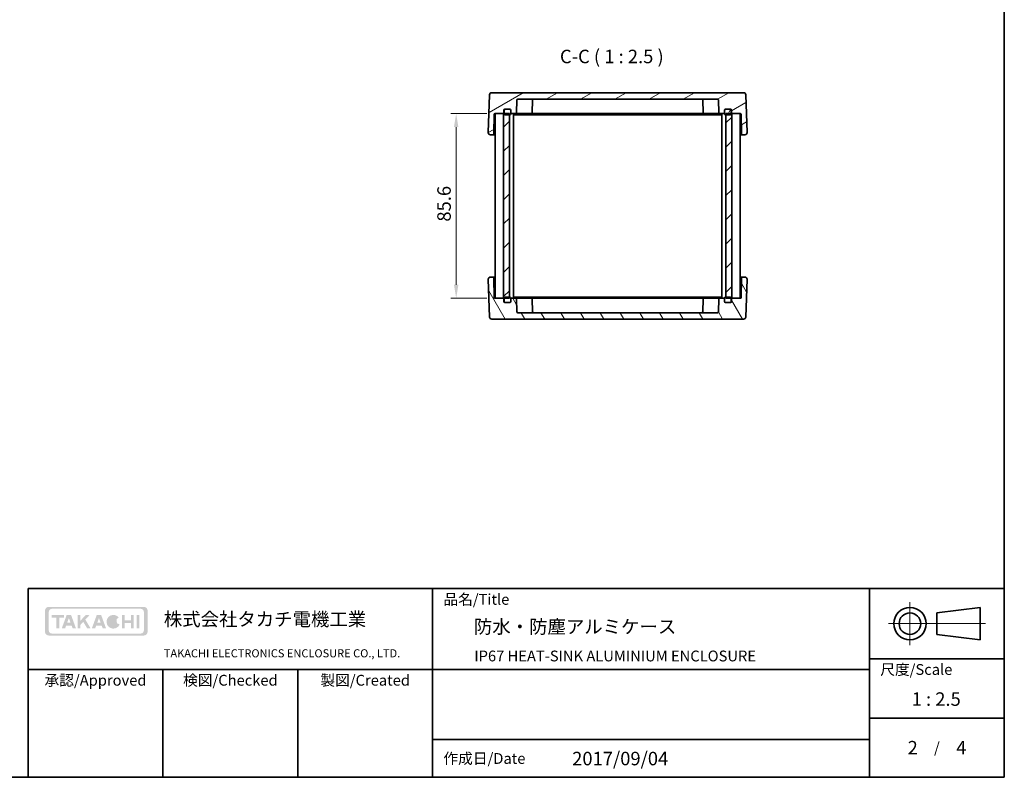
# Model space of a CAD drawing. Units: millimetres. Extents: x 29 to 3382, y 16 to 718.
# Drawn here: x 1342 to 1798, y 16 to 367 of the extents above; entities that cross this region are included whole.
import ezdxf
from ezdxf.enums import TextEntityAlignment as Align

# ---------------------------------------------------------------- set-up
doc = ezdxf.new("R2010")
doc.units = ezdxf.units.MM
doc.header["$LTSCALE"] = 2
doc.layers.get('Defpoints').update_dxf_attribs({"lineweight": 25})
for name, color, linetype, lineweight in [('Border (ISO)', 7, 'Continuous', 35), ('Dimension (ISO)', 7, 'Continuous', 18), ('Symbol (ISO)', 7, 'Continuous', 18), ('Title (ISO)', 7, 'Continuous', 35), ('Visible (ISO)', 7, 'Continuous', 35)]:
    doc.layers.add(name, color=color, linetype=linetype, lineweight=lineweight)
doc.layers.add('Hatch (ISO)', color=1, linetype='Continuous', lineweight=18, true_color=0xff0000)
doc.styles.add('Note Text (TK)', font='MS PGothic.ttf')
doc.styles.add('文字スタイル67', font='arial.ttf')
doc.dimstyles.new('Default - Method 1b (TK)', dxfattribs={"dimscale": 2, "dimtxt": 2.5, "dimasz": 2.5, "dimexe": 1, "dimexo": 1.5, "dimgap": 1, "dimtad": 1, "dimtoh": 1, "dimrnd": 1e-08, "dimdsep": 46, "dimtxsty": 'Note Text (TK)', "dimcen": 0.09, "dimdle": 5, "dimclrd": 100, "dimclre": 100, "dimclrt": 7, "dimadec": 1, "dimazin": 1, "dimtfac": 1, "dimtmove": 0, "dimatfit": 3, "dimfxl": 1, "dimtolj": 1, "dimlwd": -1, "dimlwe": -1, "dimarcsym": 0})

# ---------------------------------------------------------------- blocks, each defined once
blk = doc.blocks.new('図面枠 tk図枠')
at = {"layer": 'Border (ISO)'}
for p in [(405.5, 289), (14.5, 8)]:
    blk.add_line(p, (405.5, 8), dxfattribs=at)
blk = doc.blocks.new('表題欄 tk表題欄')
at = {"layer": 'Hatch (ISO)'}
h = blk.add_hatch(color=256, dxfattribs=at)
edge = h.paths.add_edge_path(flags=0)
edge.add_arc((95.58, 236.3), 0.596, 270, 360)
edge.add_line((96.17, 236.3), (96.17, 239.71))
edge.add_arc((95.58, 239.71), 0.596, 0, 90)
edge.add_line((95.58, 240.31), (79.14, 240.31))
edge.add_arc((79.14, 239.71), 0.596, 90, 180)
edge.add_line((78.54, 239.71), (78.54, 236.3))
edge.add_arc((79.14, 236.3), 0.596, 180, 270)
edge.add_line((79.14, 235.7), (95.58, 235.7))
edge = h.paths.add_edge_path()
edge.add_line((77.84, 239.96), (77.84, 236.05))
edge.add_arc((78.54, 236.05), 0.702, 180, 270)
edge.add_line((78.54, 235.35), (96.17, 235.35))
edge.add_arc((96.17, 236.05), 0.702, 270, 360)
edge.add_line((96.87, 236.05), (96.87, 239.96))
edge.add_arc((96.17, 239.96), 0.702, 0, 90)
edge.add_line((96.17, 240.66), (78.54, 240.66))
edge.add_arc((78.54, 239.96), 0.702, 90, 180)
h = blk.add_hatch(color=256, dxfattribs=at)
edge = h.paths.add_edge_path()
edge.add_arc((90.52, 237.9), 1.27, 38.5505, 336.582)
edge.add_line((91.69, 237.4), (91.17, 237.62))
edge.add_ellipse((90.52, 237.9), major_axis=(0, -0.8), ratio=0.867347, start_angle=124.651, end_angle=429.4109, ccw=False)
edge.add_line((91.09, 238.36), (91.52, 238.7))
for points in [[(79.07, 239.15), (79.07, 238.66), (79.92, 238.66), (79.92, 236.66), (80.51, 236.66), (80.51, 238.66), (81.36, 238.66), (81.36, 239.15)], [(85.68, 236.66), (84.94, 237.89), (84.42, 237.32), (84.42, 236.66), (83.9, 236.66), (83.9, 239.15), (84.42, 239.15), (84.42, 238.1), (85.39, 239.15), (86.11, 239.15), (85.32, 238.3), (86.3, 236.66)], [(92.09, 239.15), (92.09, 236.66), (92.61, 236.66), (92.61, 237.66), (93.77, 237.66), (93.77, 236.66), (94.29, 236.66), (94.29, 239.15), (93.77, 239.15), (93.77, 238.15), (92.61, 238.15), (92.61, 239.15)], [(94.84, 239.15), (94.84, 236.66), (95.36, 236.66), (95.36, 239.15)]]:
    blk.add_hatch(color=256, dxfattribs=at).paths.add_polyline_path(points)
h = blk.add_hatch(color=256, dxfattribs=at)
h.paths.add_polyline_path([(82.59, 237.71), (81.95, 237.71), (82.27, 238.58)], flags=0)
h.paths.add_polyline_path([(82.78, 237.2), (81.76, 237.2), (81.57, 236.66), (80.95, 236.66), (81.86, 239.15), (82.68, 239.15), (83.59, 236.66), (82.98, 236.66)])
h = blk.add_hatch(color=256, dxfattribs=at)
h.paths.add_polyline_path([(87.53, 237.71), (88.16, 237.71), (87.85, 238.58)], flags=0)
h.paths.add_polyline_path([(87.14, 236.66), (87.34, 237.2), (88.35, 237.2), (88.55, 236.66), (89.17, 236.66), (88.25, 239.15), (87.44, 239.15), (86.52, 236.66)])
at = {"layer": 'Title (ISO)'}
for p, q in [((74.71, 244.05), (255.71, 244.05)), ((74.71, 209.05), (74.71, 244.05)), ((149.71, 244.05), (149.71, 209.05)), ((230.71, 244.05), (230.71, 209.05)), ((255.71, 244.05), (255.71, 209.05)), ((243.21, 239.55), (251.21, 240.55)), ((243.21, 239.55), (243.21, 235.55)), ((251.21, 234.55), (251.21, 240.55)), ((243.21, 235.55), (251.21, 234.55)), ((230.71, 231.05), (255.71, 231.05)), ((74.71, 229.05), (230.71, 229.05)), ((99.71, 229.05), (99.71, 209.05)), ((124.71, 229.05), (124.71, 209.05)), ((230.71, 220.05), (255.71, 220.05)), ((149.71, 216.05), (230.71, 216.05)), ((255.71, 209.05), (74.71, 209.05))]:
    blk.add_line(p, q, dxfattribs=at)
at = {"layer": 'Title (ISO)', "color": 4, "linetype": 'Continuous', "lineweight": 18, "true_color": 0x00ffff}
for p, q in [((238.21, 241.55), (238.21, 233.55)), ((252.21, 237.55), (234.21, 237.55))]:
    blk.add_line(p, q, dxfattribs=at)
at = {"layer": 'Title (ISO)'}
for radius in [3, 2]:
    blk.add_circle((238.21, 237.55), radius, dxfattribs=at)
at = {"layer": 'Title (ISO)', "color": 1, "true_color": 0xff0000, "char_height": 2, "line_spacing_factor": 1.5, "style": 'Note Text (TK)'}
for s, insert, attachment_point in [('\\fＭＳ Ｐゴシック|b0|i0;\\H2.0000;品名/Title', (151.71, 242.05), 4), ('\\fＭＳ Ｐゴシック|b0|i0;\\H2.0000;尺度/Scale', (232.71, 229.05), 4), ('\\fＭＳ Ｐゴシック|b0|i0;\\H2.0000;承認/Approved', (87.21, 227.05), 5), ('\\fＭＳ Ｐゴシック|b0|i0;\\H2.0000;検図/Checked', (112.21, 227.05), 5), ('\\fＭＳ Ｐゴシック|b0|i0;\\H2.0000;製図/Created', (137.21, 227.05), 5), ('\\fＭＳ Ｐゴシック|b0|i0;\\H2.0000;作成日/Date', (151.71, 212.55), 4)]:
    blk.add_mtext(s, dxfattribs=dict(at, insert=insert, attachment_point=attachment_point))
at = {"layer": 'Title (ISO)', "color": 7, "line_spacing_factor": 1.5, "style": 'Note Text (TK)'}
for s, insert, char_height, attachment_point in [('株式会社タカチ電機工業', (99.87, 238.05), 2.5, 4), ('\\fArial|b0|i0;\\H1.4986;TAKACHI ELECTRONICS ENCLOSURE CO., LTD.', (99.87, 232.05), 1.4986, 4), ('\\fＭＳ Ｐゴシック|b0|i0;\\H2.0000;/', (243.21, 214.55), 2, 5)]:
    blk.add_mtext(s, dxfattribs=dict(at, insert=insert, char_height=char_height, attachment_point=attachment_point))
at = {"layer": 'Title (ISO)', "color": 7}
for tag, p, height, style in [('<品名>_001', (157.37, 235.74), 2.5, 'Note Text (TK)'), ('<Title>_001', (157.45, 230.55), 2, '文字スタイル67'), ('<尺度>_001', (239.81, 222.31), 2.5, 'Note Text (TK)'), ('<ページ_No.>_001', (237.95, 213.3), 2.5, 'Note Text (TK)'), ('<総ページ数>_001', (246.79, 213.3), 2.5, 'Note Text (TK)'), ('作成日_001', (175.62, 211.28), 2.5, 'Note Text (TK)')]:
    blk.add_attdef(tag, p, '', height=height, dxfattribs=dict(at, style=style))
at = {"layer": 'Title (ISO)', "color": 7, "style": 'Note Text (TK)'}
blk.add_attdef('<承認>', text='', height=2.5, dxfattribs=at).set_placement((87.21, 217.05), align=Align.MIDDLE_CENTER)
blk = doc.blocks.new('*D41')
at = {"layer": 'Defpoints', "color": 0, "transparency": 16777216}
for p in [(1562.33, 323.71), (1544.43, 238.11), (1562.33, 238.11)]:
    blk.add_point(p, dxfattribs=at)
at = {"layer": 'Dimension (ISO)', "color": 100, "transparency": 16777216}
for p, q in [((1558.58, 323.71), (1541.93, 323.71)), ((1544.43, 317.46), (1544.43, 244.36)), ((1558.58, 238.11), (1541.93, 238.11))]:
    blk.add_line(p, q, dxfattribs=at)
for points in [[(1543.39, 317.46), (1545.47, 317.46), (1544.43, 323.71)], [(1543.39, 244.36), (1545.47, 244.36), (1544.43, 238.11)]]:
    blk.add_solid(points, dxfattribs=at)
at = {"layer": 'Dimension (ISO)', "color": 7, "transparency": 16777216, "insert": (1538.81, 273.63), "char_height": 6.25, "attachment_point": 4, "rotation": 90, "style": 'Note Text (TK)'}
blk.add_mtext('\\A1;85.6', dxfattribs=at)

msp = doc.modelspace()

# ---------------------------------------------------------------- hatches: boundary and pattern name
at = {"layer": 'Hatch (ISO)'}
h = msp.add_hatch(dxfattribs=at)
h.set_pattern_fill('ANSI31', color=256, scale=63.5, angle=-14.999978, style=0)
h.set_pattern_definition([(30, (784.75, -4), (-3.96875, 6.874075), [])])
edge = h.paths.add_edge_path()
edge.add_ellipse((1566.0313, 324.2119), major_axis=(0, -0.5), ratio=1, start_angle=0, end_angle=90)
edge.add_line((1566.5313, 324.2119), (1566.5313, 325.2119))
edge.add_ellipse((1567.0313, 325.2119), major_axis=(-0.5, 0), ratio=1, start_angle=270, end_angle=360, ccw=False)
edge.add_line((1567.0313, 325.7119), (1567.1313, 325.7119))
edge.add_line((1567.1313, 325.7119), (1569.2313, 325.7119))
edge.add_ellipse((1569.2313, 325.2119), major_axis=(0, 0.5), ratio=1, start_angle=270, end_angle=360, ccw=False)
edge.add_line((1569.7313, 325.2119), (1569.7313, 324.2119))
edge.add_ellipse((1570.2313, 324.2119), major_axis=(-0.5, 0), ratio=1, start_angle=0, end_angle=90)
edge.add_line((1570.2313, 323.7119), (1571.8485, 323.7119))
edge.add_ellipse((1571.8485, 324.2119), major_axis=(0, -0.5), ratio=1, start_angle=0, end_angle=88)
edge.add_line((1572.3482, 324.1945), (1572.5484, 329.9294))
edge.add_ellipse((1573.0481, 329.9119), major_axis=(-0.4997, 0.0174), ratio=1, start_angle=272, end_angle=360, ccw=False)
edge.add_line((1573.0481, 330.4119), (1665.5145, 330.4119))
edge.add_ellipse((1665.5145, 329.9119), major_axis=(0, 0.5), ratio=1, start_angle=272, end_angle=360, ccw=False)
edge.add_line((1666.0142, 329.9294), (1666.2145, 324.1945))
edge.add_ellipse((1666.7142, 324.2119), major_axis=(-0.4997, -0.0174), ratio=1, start_angle=0, end_angle=88)
edge.add_line((1666.7142, 323.7119), (1668.3313, 323.7119))
edge.add_ellipse((1668.3313, 324.2119), major_axis=(0, -0.5), ratio=1, start_angle=0, end_angle=90)
edge.add_line((1668.8313, 324.2119), (1668.8313, 325.2119))
edge.add_ellipse((1669.3313, 325.2119), major_axis=(-0.5, 0), ratio=1, start_angle=270, end_angle=360, ccw=False)
edge.add_line((1669.3313, 325.7119), (1671.4313, 325.7119))
edge.add_line((1671.4313, 325.7119), (1671.5313, 325.7119))
edge.add_ellipse((1671.5313, 325.2119), major_axis=(0, 0.5), ratio=1, start_angle=270, end_angle=360, ccw=False)
edge.add_line((1672.0313, 325.2119), (1672.0313, 324.2119))
edge.add_ellipse((1672.5313, 324.2119), major_axis=(-0.5, 0), ratio=1, start_angle=0, end_angle=90)
edge.add_line((1672.5313, 323.7119), (1676.2365, 323.7119))
edge.add_ellipse((1676.2365, 323.4119), major_axis=(0, 0.3), ratio=1, start_angle=271, end_angle=360, ccw=False)
edge.add_line((1676.5365, 323.4172), (1676.6938, 314.4032))
edge.add_ellipse((1677.1937, 314.4119), major_axis=(-0.4999, -0.0087), ratio=1, start_angle=0, end_angle=89)
edge.add_line((1677.1937, 313.9119), (1678.2458, 313.9119))
edge.add_ellipse((1678.2458, 314.9119), major_axis=(0, -1), ratio=1, start_angle=0, end_angle=92)
edge.add_line((1679.2452, 314.9468), (1678.6341, 332.4468))
edge.add_ellipse((1677.6347, 332.4119), major_axis=(0.9994, 0.0349), ratio=1, start_angle=0, end_angle=88)
edge.add_line((1677.6347, 333.4119), (1560.928, 333.4119))
edge.add_ellipse((1560.928, 332.4119), major_axis=(0, 1), ratio=1, start_angle=0, end_angle=88)
edge.add_line((1559.9286, 332.4468), (1559.3175, 314.9468))
edge.add_ellipse((1560.3169, 314.9119), major_axis=(-0.9994, 0.0349), ratio=1, start_angle=0, end_angle=92)
edge.add_line((1560.3169, 313.9119), (1561.3689, 313.9119))
edge.add_ellipse((1561.3689, 314.4119), major_axis=(0, -0.5), ratio=1, start_angle=0, end_angle=89)
edge.add_line((1561.8688, 314.4032), (1562.0262, 323.4172))
edge.add_ellipse((1562.3261, 323.4119), major_axis=(-0.3, 0.0052), ratio=1, start_angle=271, end_angle=360, ccw=False)
edge.add_line((1562.3261, 323.7119), (1566.0313, 323.7119))
h = msp.add_hatch(dxfattribs=at)
h.set_pattern_fill('ANSI31', color=256, scale=63.5, angle=14.999978, style=0)
h.set_pattern_definition([(60, (784.75, -4), (-6.874075, 3.96875), [])])
edge = h.paths.add_edge_path()
edge.add_ellipse((1567.1313, 323.7119), major_axis=(-0.5, 0), ratio=1, start_angle=0, end_angle=90)
edge.add_line((1567.1313, 323.2119), (1569.1813, 323.2119))
edge.add_line((1569.1813, 323.2119), (1569.2313, 323.2119))
edge.add_ellipse((1569.2313, 323.7119), major_axis=(0, -0.5), ratio=1, start_angle=0, end_angle=90)
edge.add_line((1569.7313, 323.7119), (1569.7313, 324.2119))
edge.add_line((1569.7313, 324.2119), (1569.7313, 325.2119))
edge.add_ellipse((1569.2313, 325.2119), major_axis=(0.5, 0), ratio=1, start_angle=0, end_angle=90)
edge.add_line((1569.2313, 325.7119), (1567.1313, 325.7119))
edge.add_ellipse((1567.1313, 325.2119), major_axis=(0, 0.5), ratio=1, start_angle=0, end_angle=90)
edge.add_line((1566.6313, 325.2119), (1566.6313, 323.7119))
edge = h.paths.add_edge_path()
edge.add_ellipse((1671.4313, 325.2119), major_axis=(0.5, 0), ratio=1, start_angle=0, end_angle=90)
edge.add_line((1671.4313, 325.7119), (1669.3313, 325.7119))
edge.add_ellipse((1669.3313, 325.2119), major_axis=(0, 0.5), ratio=1, start_angle=0, end_angle=90)
edge.add_line((1668.8313, 325.2119), (1668.8313, 324.2119))
edge.add_line((1668.8313, 324.2119), (1668.8313, 323.7119))
edge.add_ellipse((1669.3313, 323.7119), major_axis=(-0.5, 0), ratio=1, start_angle=0, end_angle=90)
edge.add_line((1669.3313, 323.2119), (1669.3813, 323.2119))
edge.add_line((1669.3813, 323.2119), (1671.4313, 323.2119))
edge.add_ellipse((1671.4313, 323.7119), major_axis=(0, -0.5), ratio=1, start_angle=0, end_angle=90)
edge.add_line((1671.9313, 323.7119), (1671.9313, 325.2119))
h = msp.add_hatch(dxfattribs=at)
h.set_pattern_fill('ANSI31', color=256, scale=63.5, style=0)
h.set_pattern_definition([(45, (784.75, -4), (-5.61266, 5.61266), [])])
h.paths.add_polyline_path([(1672.1313, 323.7119), (1671.9313, 323.7119), (1669.3813, 323.7119), (1669.3813, 323.2119), (1669.3813, 238.6119), (1669.3813, 238.1119), (1671.9313, 238.1119), (1672.1313, 238.1119)])
h.paths.add_polyline_path([(1566.4313, 238.1119), (1566.6313, 238.1119), (1569.1813, 238.1119), (1569.1813, 238.6119), (1569.1813, 323.2119), (1569.1813, 323.7119), (1566.6313, 323.7119), (1566.4313, 323.7119)])
h = msp.add_hatch(dxfattribs=at)
h.set_pattern_fill('ANSI31', color=256, scale=63.5, angle=75.000175, style=0)
h.set_pattern_definition([(120.0002, (784.75, -4), (-6.874064, -3.96877), [])])
edge = h.paths.add_edge_path()
edge.add_ellipse((1566.0313, 237.6119), major_axis=(0.5, 0), ratio=1, start_angle=0, end_angle=90)
edge.add_line((1566.0313, 238.1119), (1562.3261, 238.1119))
edge.add_ellipse((1562.3261, 238.4119), major_axis=(0, -0.3), ratio=1, start_angle=271, end_angle=360, ccw=False)
edge.add_line((1562.0262, 238.4067), (1561.8688, 247.4207))
edge.add_ellipse((1561.3689, 247.4119), major_axis=(0.4999, 0.0087), ratio=1, start_angle=0, end_angle=89)
edge.add_line((1561.3689, 247.9119), (1560.3169, 247.9119))
edge.add_ellipse((1560.3169, 246.9119), major_axis=(0, 1), ratio=1, start_angle=0, end_angle=92)
edge.add_line((1559.3175, 246.877), (1559.9286, 229.377))
edge.add_ellipse((1560.928, 229.4119), major_axis=(-0.9994, -0.0349), ratio=1, start_angle=0, end_angle=88)
edge.add_line((1560.928, 228.4119), (1677.6347, 228.4119))
edge.add_ellipse((1677.6347, 229.4119), major_axis=(0, -1), ratio=1, start_angle=0, end_angle=88)
edge.add_line((1678.6341, 229.377), (1679.2452, 246.877))
edge.add_ellipse((1678.2458, 246.9119), major_axis=(0.9994, -0.0349), ratio=1, start_angle=0, end_angle=92)
edge.add_line((1678.2458, 247.9119), (1677.1937, 247.9119))
edge.add_ellipse((1677.1937, 247.4119), major_axis=(0, 0.5), ratio=1, start_angle=0, end_angle=89)
edge.add_line((1676.6938, 247.4207), (1676.5365, 238.4067))
edge.add_ellipse((1676.2365, 238.4119), major_axis=(0.3, -0.0052), ratio=1, start_angle=271, end_angle=360, ccw=False)
edge.add_line((1676.2365, 238.1119), (1672.5313, 238.1119))
edge.add_ellipse((1672.5313, 237.6119), major_axis=(0, 0.5), ratio=1, start_angle=0, end_angle=90)
edge.add_line((1672.0313, 237.6119), (1672.0313, 236.6119))
edge.add_ellipse((1671.5313, 236.6119), major_axis=(0.5, 0), ratio=1, start_angle=270, end_angle=360, ccw=False)
edge.add_line((1671.5313, 236.1119), (1671.4313, 236.1119))
edge.add_line((1671.4313, 236.1119), (1669.3313, 236.1119))
edge.add_ellipse((1669.3313, 236.6119), major_axis=(0, -0.5), ratio=1, start_angle=270, end_angle=360, ccw=False)
edge.add_line((1668.8313, 236.6119), (1668.8313, 237.6119))
edge.add_ellipse((1668.3313, 237.6119), major_axis=(0.5, 0), ratio=1, start_angle=0, end_angle=90)
edge.add_line((1668.3313, 238.1119), (1666.7142, 238.1119))
edge.add_ellipse((1666.7142, 237.6119), major_axis=(0, 0.5), ratio=1, start_angle=0, end_angle=88)
edge.add_line((1666.2145, 237.6294), (1666.0142, 231.8945))
edge.add_ellipse((1665.5145, 231.9119), major_axis=(0.4997, -0.0174), ratio=1, start_angle=272, end_angle=360, ccw=False)
edge.add_line((1665.5145, 231.4119), (1573.0481, 231.4119))
edge.add_ellipse((1573.0481, 231.9119), major_axis=(0, -0.5), ratio=1, start_angle=272, end_angle=360, ccw=False)
edge.add_line((1572.5484, 231.8945), (1572.3482, 237.6294))
edge.add_ellipse((1571.8485, 237.6119), major_axis=(0.4997, 0.0174), ratio=1, start_angle=0, end_angle=88)
edge.add_line((1571.8485, 238.1119), (1570.2313, 238.1119))
edge.add_ellipse((1570.2313, 237.6119), major_axis=(0, 0.5), ratio=1, start_angle=0, end_angle=90)
edge.add_line((1569.7313, 237.6119), (1569.7313, 236.6119))
edge.add_ellipse((1569.2313, 236.6119), major_axis=(0.5, 0), ratio=1, start_angle=270, end_angle=360, ccw=False)
edge.add_line((1569.2313, 236.1119), (1567.1313, 236.1119))
edge.add_line((1567.1313, 236.1119), (1567.0313, 236.1119))
edge.add_ellipse((1567.0313, 236.6119), major_axis=(0, -0.5), ratio=1, start_angle=270, end_angle=360, ccw=False)
edge.add_line((1566.5313, 236.6119), (1566.5313, 237.6119))

# ---------------------------------------------------------------- linework, layer by layer
at = {"layer": 'Visible (ISO)'}
for p, q in [((1677.6347, 333.4119), (1560.928, 333.4119)), ((1559.9286, 332.4468), (1559.3175, 314.9468)), ((1572.3482, 324.1945), (1572.5484, 329.9294)), ((1573.0481, 330.4119), (1665.5145, 330.4119)), ((1579.7846, 329.9294), (1579.5843, 324.1945)), ((1658.7781, 329.9294), (1658.9783, 324.1945)), ((1666.0142, 329.9294), (1666.2145, 324.1945)), ((1679.2452, 314.9468), (1678.6341, 332.4468)), ((1566.5313, 324.2119), (1566.5313, 325.2119)), ((1566.6313, 325.2119), (1566.6313, 323.7119)), ((1567.0313, 325.7119), (1569.2313, 325.7119)), ((1569.2313, 325.7119), (1567.1313, 325.7119)), ((1569.7313, 323.7119), (1569.7313, 325.2119)), ((1569.7313, 325.2119), (1569.7313, 324.2119)), ((1668.8313, 325.2119), (1668.8313, 323.7119)), ((1668.8313, 324.2119), (1668.8313, 325.2119)), ((1671.4313, 325.7119), (1669.3313, 325.7119)), ((1669.3313, 325.7119), (1671.5313, 325.7119)), ((1671.9313, 323.7119), (1671.9313, 325.2119)), ((1672.0313, 325.2119), (1672.0313, 324.2119)), ((1561.8688, 314.4032), (1562.0262, 323.4172)), ((1562.3261, 323.7119), (1566.0313, 323.7119)), ((1562.4313, 323.7119), (1562.4313, 238.1119)), ((1566.4313, 323.7119), (1563.3063, 323.7119)), ((1569.1813, 323.7119), (1566.4313, 323.7119)), ((1566.4313, 323.7119), (1566.4313, 238.1119)), ((1567.1313, 323.2119), (1569.2313, 323.2119)), ((1569.1813, 238.1119), (1569.1813, 323.7119)), ((1569.7313, 323.7119), (1570.2313, 323.7119)), ((1570.2313, 323.7119), (1571.8485, 323.7119)), ((1570.9313, 323.7119), (1570.9313, 238.1119)), ((1570.9313, 323.2119), (1572.6246, 323.2119)), ((1571.8485, 323.7119), (1576.5675, 323.7119)), ((1572.6246, 323.2119), (1575.0994, 323.2119)), ((1575.0994, 323.2119), (1663.4632, 323.2119)), ((1579.0846, 323.7119), (1576.5675, 323.7119)), ((1579.0846, 323.7119), (1659.478, 323.7119)), ((1661.9952, 323.7119), (1659.478, 323.7119)), ((1661.9952, 323.7119), (1666.7142, 323.7119)), ((1663.4632, 323.2119), (1665.9381, 323.2119)), ((1665.9381, 323.2119), (1667.6313, 323.2119)), ((1666.7142, 323.7119), (1668.3313, 323.7119)), ((1667.6313, 323.7119), (1667.6313, 238.1119)), ((1668.3313, 323.7119), (1668.8313, 323.7119)), ((1669.3313, 323.2119), (1671.4313, 323.2119)), ((1672.1313, 323.7119), (1669.3813, 323.7119)), ((1669.3813, 323.7119), (1669.3813, 238.1119)), ((1672.1313, 323.7119), (1672.1313, 238.1119)), ((1675.2563, 323.7119), (1672.1313, 323.7119)), ((1672.5313, 323.7119), (1676.2365, 323.7119)), ((1676.1313, 323.7119), (1676.1313, 238.1119)), ((1676.5365, 323.4172), (1676.6938, 314.4032)), ((1560.3169, 313.9119), (1561.3689, 313.9119)), ((1561.3689, 313.9119), (1562.4313, 313.9119)), ((1676.1313, 313.9119), (1677.1937, 313.9119)), ((1677.1937, 313.9119), (1678.2458, 313.9119)), ((1559.3175, 246.877), (1559.9286, 229.377)), ((1561.3689, 247.9119), (1560.3169, 247.9119)), ((1562.4313, 247.9119), (1561.3689, 247.9119)), ((1562.0262, 238.4067), (1561.8688, 247.4207)), ((1677.1937, 247.9119), (1676.1313, 247.9119)), ((1676.6938, 247.4207), (1676.5365, 238.4067)), ((1678.2458, 247.9119), (1677.1937, 247.9119)), ((1678.6341, 229.377), (1679.2452, 246.877)), ((1566.0313, 238.1119), (1562.3261, 238.1119)), ((1566.4313, 238.1119), (1563.3063, 238.1119)), ((1566.4313, 238.1119), (1569.1813, 238.1119)), ((1566.5313, 236.6119), (1566.5313, 237.6119)), ((1566.6313, 238.1119), (1566.6313, 236.6119)), ((1569.2313, 238.6119), (1567.1313, 238.6119)), ((1570.2313, 238.1119), (1569.7313, 238.1119)), ((1569.7313, 236.6119), (1569.7313, 238.1119)), ((1569.7313, 237.6119), (1569.7313, 236.6119)), ((1571.8485, 238.1119), (1570.2313, 238.1119)), ((1572.6246, 238.6119), (1570.9313, 238.6119)), ((1576.5675, 238.1119), (1571.8485, 238.1119)), ((1572.5484, 231.8945), (1572.3482, 237.6294)), ((1575.0994, 238.6119), (1572.6246, 238.6119)), ((1663.4632, 238.6119), (1575.0994, 238.6119)), ((1576.5675, 238.1119), (1579.0846, 238.1119)), ((1659.478, 238.1119), (1579.0846, 238.1119)), ((1579.7846, 231.8945), (1579.5843, 237.6294)), ((1658.7781, 231.8945), (1658.9783, 237.6294)), ((1659.478, 238.1119), (1661.9952, 238.1119)), ((1666.7142, 238.1119), (1661.9952, 238.1119)), ((1665.9381, 238.6119), (1663.4632, 238.6119)), ((1667.6313, 238.6119), (1665.9381, 238.6119)), ((1666.2145, 237.6294), (1666.0142, 231.8945)), ((1668.3313, 238.1119), (1666.7142, 238.1119)), ((1668.8313, 238.1119), (1668.3313, 238.1119)), ((1668.8313, 238.1119), (1668.8313, 236.6119)), ((1668.8313, 236.6119), (1668.8313, 237.6119)), ((1671.4313, 238.6119), (1669.3313, 238.6119)), ((1669.3813, 238.1119), (1672.1313, 238.1119)), ((1671.9313, 236.6119), (1671.9313, 238.1119)), ((1672.0313, 237.6119), (1672.0313, 236.6119)), ((1675.2563, 238.1119), (1672.1313, 238.1119)), ((1676.2365, 238.1119), (1672.5313, 238.1119)), ((1569.2313, 236.1119), (1567.0313, 236.1119)), ((1567.1313, 236.1119), (1569.2313, 236.1119)), ((1669.3313, 236.1119), (1671.4313, 236.1119)), ((1671.5313, 236.1119), (1669.3313, 236.1119)), ((1560.928, 228.4119), (1677.6347, 228.4119)), ((1665.5145, 231.4119), (1573.0481, 231.4119))]:
    msp.add_line(p, q, dxfattribs=at)
for centre, radius, start, end in [((1560.928, 332.4119), 1, 90, 178), ((1677.6347, 332.4119), 1, 2, 90), ((1573.0481, 329.9119), 0.5, 90, 178), ((1580.2843, 329.9119), 0.5, 90, 178), ((1658.2784, 329.9119), 0.5, 2, 90), ((1665.5145, 329.9119), 0.5, 2, 90), ((1566.0313, 324.2119), 0.5, 270, 0), ((1567.0313, 325.2119), 0.5, 90, 180), ((1567.1313, 325.2119), 0.5, 90, 180), ((1569.2313, 325.2119), 0.5, 0, 90), ((1569.2313, 325.2119), 0.5, 0, 90), ((1570.2313, 324.2119), 0.5, 180, 270), ((1571.8485, 324.2119), 0.5, 270, 358), ((1579.0846, 324.2119), 0.5, 270, 358), ((1659.478, 324.2119), 0.5, 182, 270), ((1666.7142, 324.2119), 0.5, 182, 270), ((1668.3313, 324.2119), 0.5, 270, 0), ((1669.3313, 325.2119), 0.5, 90, 180), ((1669.3313, 325.2119), 0.5, 90, 180), ((1671.4313, 325.2119), 0.5, 0, 90), ((1671.5313, 325.2119), 0.5, 0, 90), ((1672.5313, 324.2119), 0.5, 180, 270), ((1562.3261, 323.4119), 0.3, 90, 179), ((1567.1313, 323.7119), 0.5, 180, 270), ((1569.2313, 323.7119), 0.5, 270, 0), ((1669.3313, 323.7119), 0.5, 180, 270), ((1671.4313, 323.7119), 0.5, 270, 0), ((1676.2365, 323.4119), 0.3, 1, 90), ((1560.3169, 314.9119), 1, 178, 270), ((1678.2458, 314.9119), 1, 270, 2), ((1561.3689, 314.4119), 0.5, 270, 359), ((1677.1937, 314.4119), 0.5, 181, 270), ((1560.3169, 246.9119), 1, 90, 182), ((1561.3689, 247.4119), 0.5, 1, 90), ((1677.1937, 247.4119), 0.5, 90, 179), ((1678.2458, 246.9119), 1, 358, 90), ((1562.3261, 238.4119), 0.3, 181, 270), ((1566.0313, 237.6119), 0.5, 0, 90), ((1567.1313, 238.1119), 0.5, 90, 180), ((1569.2313, 238.1119), 0.5, 0, 90), ((1570.2313, 237.6119), 0.5, 90, 180), ((1571.8485, 237.6119), 0.5, 2, 90), ((1579.0846, 237.6119), 0.5, 2, 90), ((1659.478, 237.6119), 0.5, 90, 178), ((1666.7142, 237.6119), 0.5, 90, 178), ((1668.3313, 237.6119), 0.5, 0, 90), ((1669.3313, 238.1119), 0.5, 90, 180), ((1671.4313, 238.1119), 0.5, 0, 90), ((1672.5313, 237.6119), 0.5, 90, 180), ((1676.2365, 238.4119), 0.3, 270, 359), ((1567.0313, 236.6119), 0.5, 180, 270), ((1567.1313, 236.6119), 0.5, 180, 270), ((1569.2313, 236.6119), 0.5, 270, 0), ((1569.2313, 236.6119), 0.5, 270, 0), ((1669.3313, 236.6119), 0.5, 180, 270), ((1669.3313, 236.6119), 0.5, 180, 270), ((1671.4313, 236.6119), 0.5, 270, 0), ((1671.5313, 236.6119), 0.5, 270, 0), ((1560.928, 229.4119), 1, 182, 270), ((1573.0481, 231.9119), 0.5, 182, 270), ((1580.2843, 231.9119), 0.5, 182, 270), ((1658.2784, 231.9119), 0.5, 270, 358), ((1665.5145, 231.9119), 0.5, 270, 358), ((1677.6347, 229.4119), 1, 270, 358)]:
    msp.add_arc(centre, radius, start, end, dxfattribs=at)

# ---------------------------------------------------------------- block references
at = {"xscale": 2.5, "yscale": 2.5, "zscale": 2.5}
msp.add_blockref('図面枠 tk図枠', (784.75, -4), dxfattribs=at)
ref = msp.add_blockref('表題欄 tk表題欄', (1159.2279, -506.6318), dxfattribs=dict(xscale=2.5, yscale=2.5, zscale=2.5))
ref.add_attrib('<品名>_001', '防水・防塵アルミケース', (1552.6477, 82.7152), dxfattribs={"layer": 'Title (ISO)', "color": 7, "height": 6.25, "style": 'Note Text (TK)'})
ref.add_attrib('<尺度>_001', '1 : 2.5', (1755.5668, 49.1428), dxfattribs={"layer": 'Title (ISO)', "color": 7, "height": 6.25, "style": 'Note Text (TK)'})
ref.add_attrib('作成日_001', '2017/09/04', (1598.1839, 21.5717), dxfattribs={"layer": 'Title (ISO)', "color": 7, "height": 6.25, "style": 'Note Text (TK)'})
ref.add_attrib('<Title>_001', 'IP67 HEAT-SINK ALUMINIUM ENCLOSURE', (1552.8486, 69.7483), dxfattribs={"layer": 'Title (ISO)', "color": 7, "height": 5, "style": '文字スタイル67'})
ref.add_attrib('<ページ_No.>_001', '2', (1753.6744, 26.6122), dxfattribs={"layer": 'Title (ISO)', "color": 7, "height": 6.25, "style": 'Note Text (TK)'})
ref.add_attrib('<総ページ数>_001', '4', (1776.2099, 26.625), dxfattribs={"layer": 'Title (ISO)', "color": 7, "height": 6.25, "style": 'Note Text (TK)'})

# ---------------------------------------------------------------- texts
at = {"layer": 'Symbol (ISO)', "color": 7, "insert": (1592.5264, 345.1191), "char_height": 6.25, "attachment_point": 7, "style": 'Note Text (TK)'}
msp.add_mtext('C-C ( 1 : 2.5 )', dxfattribs=at)

# ---------------------------------------------------------------- dimensions: what is measured, and where the dimension line sits
at = {"layer": 'Dimension (ISO)', "color": 100, "true_color": 0x00ff3f}
dim = msp.add_linear_dim(base=(1544.4313, 238.1119), p1=(1562.3261, 323.7119), p2=(1562.3261, 238.1119), angle=270, dimstyle='Default - Method 1b (TK)', override={"dimscale": 0, "dimtxt": 6.25, "dimasz": 6.25, "dimexe": 2.5, "dimexo": 3.75, "dimgap": 2.5, "dimtoh": 0, "dimcen": 0.225, "dimtix": 0, "dimtofl": 0, "dimtmove": 0, "dimatfit": 1}, dxfattribs=at)
dim.commit()
dim.dimension.update_dxf_attribs({"geometry": '*D41', "text_midpoint": (1544.4313, 280.9119), "dimtype": 128})

doc.saveas('drawing.dxf')
